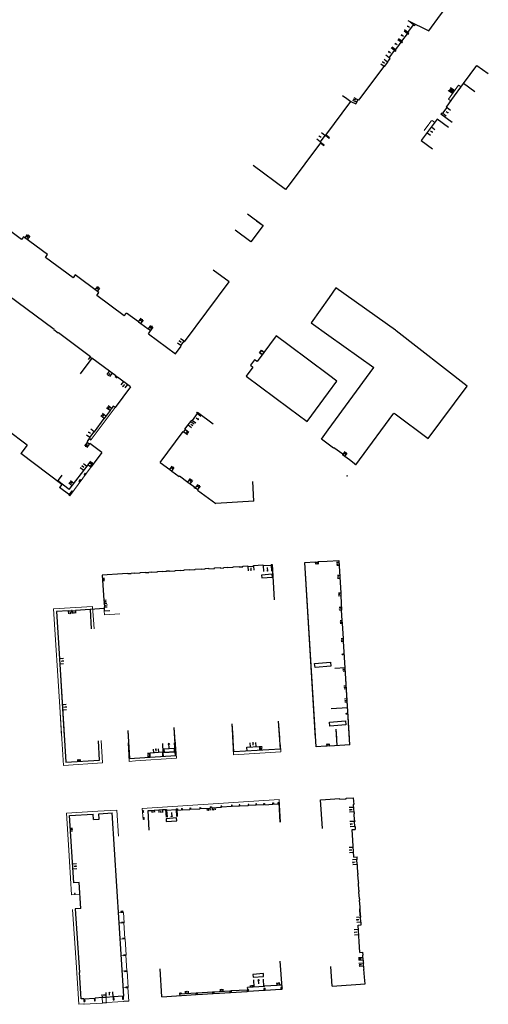
# Model space of a CAD drawing. Units: metres. Extents: x 1897810 to 1919731, y 4208343 to 4229659.
# Drawn here: x 1914308 to 1914475, y 4222119 to 4222471 of the extents above; entities that cross this region are included whole.
import ezdxf

# ---------------------------------------------------------------- set-up
doc = ezdxf.new("R2010")
doc.units = ezdxf.units.M
doc.header["$MEASUREMENT"] = 0
doc.linetypes.add('DGN Style 2', pattern=[380.812648, 228.487589, -152.325059])
for name, color, linetype, lineweight, true_color in [('SOL_BATI', 2, 'Continuous', 30, 0xffff00), ('SOL_BATI_Seuil', 2, 'Continuous', 30, 0xffff00), ('SOL_BATI_Surplomb', 7, 'DGN Style 2', 0, 0xffdaff)]:
    doc.layers.add(name, color=color, linetype=linetype, lineweight=lineweight, true_color=true_color)

# ---------------------------------------------------------------- blocks, each defined once
blk = doc.blocks.new('BAT071_2')
at = {"color": 0, "linetype": 'ByBlock', "lineweight": -2, "flags": 128}
for points in [[(0, 0), (0, 1.5)], [(1, 1.5), (0.85, 1.299)], [(1, 0.591), (1, 1.5), (1.15, 1.299)], [(2, 0), (2, 1.5)]]:
    blk.add_lwpolyline(points, dxfattribs=at)
blk = doc.blocks.new('BAT073_2')
at = {"color": 0, "linetype": 'ByBlock', "lineweight": -2, "flags": 128}
for points in [[(0, 0), (1, 0), (1, 1), (0, 1), (0, 0), (1, 1)], [(0, 1), (1, 0)]]:
    blk.add_lwpolyline(points, dxfattribs=at)
blk = doc.blocks.new('BAT073')
at = {"flags": 128}
for points in [[(0, 0), (1, 0), (1, 1), (0, 1), (0, 0), (1, 1)], [(0, 1), (1, 0)]]:
    blk.add_lwpolyline(points, dxfattribs=at)
blk = doc.blocks.new('BAT071')
at = {"flags": 128}
for points in [[(0, 0), (0, 1.5)], [(1, 1.5), (0.85, 1.299)], [(1, 0.591), (1, 1.5), (1.15, 1.299)], [(2, 0), (2, 1.5)]]:
    blk.add_lwpolyline(points, dxfattribs=at)
blk = doc.blocks.new('BAT074_1')
at = {"color": 0, "linetype": 'ByBlock', "lineweight": -2}
for p, q in [((-0.384866, 0.319034), (0.384866, -0.319034)), ((0.373691, 0.332054), (-0.373691, -0.332054))]:
    blk.add_line(p, q, dxfattribs=at)
blk.add_circle((0, 0), 0.499905, dxfattribs=at)

msp = doc.modelspace()

# ---------------------------------------------------------------- linework, layer by layer
at = {"layer": 'SOL_BATI'}
for p, q in [((1914438.839161, 4222455.599742), (1914437.66476, 4222454.013791)), ((1914416.924908, 4222429.496031), (1914425.801071, 4222441.49915)), ((1914402.499675, 4222410.078341), (1914390.94536, 4222418.668165)), ((1914308.301211, 4222392.251094), (1914289.371793, 4222406.333633)), ((1914309.057918, 4222393.271042), (1914308.301211, 4222392.251094)), ((1914317.589728, 4222386.906859), (1914309.057918, 4222393.271042)), ((1914316.813342, 4222385.889202), (1914317.589728, 4222386.906859)), ((1914326.702396, 4222378.623121), (1914316.813342, 4222385.889202)), ((1914327.465062, 4222379.6511), (1914326.702396, 4222378.623121)), ((1914335.892137, 4222373.336025), (1914327.465062, 4222379.6511)), ((1914382.350551, 4222377.129415), (1914376.73293, 4222381.305817)), ((1914366.470165, 4222355.768925), (1914382.350551, 4222377.129415)), ((1914335.123513, 4222372.300015), (1914335.892137, 4222373.336025)), ((1914344.9568, 4222364.9719), (1914335.123513, 4222372.300015)), ((1914344.9568, 4222364.9719), (1914345.705478, 4222365.98535)), ((1914350.002791, 4222362.830632), (1914345.705478, 4222365.98535)), ((1914350.002791, 4222362.830632), (1914350.057369, 4222362.904977)), ((1914350.057369, 4222362.904977), (1914350.926078, 4222362.267245)), ((1914350.8715, 4222362.1929), (1914350.926078, 4222362.267245)), ((1914353.504679, 4222360.238413), (1914350.8715, 4222362.1929)), ((1914321.493045, 4222358.995661), (1914321.419708, 4222358.896809)), ((1914353.551, 4222358.623), (1914354.307654, 4222359.642401)), ((1914353.551, 4222358.623), (1914363.243463, 4222351.428732)), ((1914417.966304, 4222357.988021), (1914433.999603, 4222346.558568)), ((1914363.243463, 4222351.428732), (1914365.285346, 4222354.213555)), ((1914417.860848, 4222343.936694), (1914403.779081, 4222354.430659)), ((1914333.447, 4222349.882), (1914329.266697, 4222344.267281)), ((1914332.809463, 4222350.29002), (1914333.415838, 4222349.840145)), ((1914341.938698, 4222343.559712), (1914333.447, 4222349.882)), ((1914417.713241, 4222324.269013), (1914433.999603, 4222346.558568)), ((1914341.938698, 4222343.559712), (1914341.754372, 4222343.312137)), ((1914341.754372, 4222343.312137), (1914342.403977, 4222342.828489)), ((1914342.588303, 4222343.076064), (1914342.403977, 4222342.828489)), ((1914347.147707, 4222339.68147), (1914342.588303, 4222343.076064)), ((1914347.147707, 4222339.68147), (1914341.676, 4222332.276)), ((1914339.889, 4222331.149), (1914337.815, 4222328.356)), ((1914339.889, 4222331.149), (1914340.475601, 4222331.956888)), ((1914341.052031, 4222332.737034), (1914340.475601, 4222331.956888)), ((1914341.676, 4222332.276), (1914341.052031, 4222332.737034)), ((1914370.860556, 4222330.302437), (1914371.07585, 4222330.593853)), ((1914371.07585, 4222330.593853), (1914376.704212, 4222326.431936)), ((1914334.298829, 4222323.552218), (1914337.815, 4222328.356)), ((1914367.713471, 4222326.042638), (1914368.647567, 4222327.307002)), ((1914368.647567, 4222327.307002), (1914369.015788, 4222327.805415)), ((1914428.885461, 4222313.560414), (1914441.096728, 4222330.287004)), ((1914441.096728, 4222330.287004), (1914441.549796, 4222329.949744)), ((1914310.356669, 4222318.804992), (1914303.031592, 4222324.312633)), ((1914332.653807, 4222321.536399), (1914334.188444, 4222323.633015)), ((1914334.188444, 4222323.633015), (1914334.298829, 4222323.552218)), ((1914357.797, 4222312.62), (1914366.019175, 4222323.74929)), ((1914366.603857, 4222324.540697), (1914367.713471, 4222326.042638)), ((1914332.401295, 4222321.196842), (1914331.676236, 4222320.114665)), ((1914331.869519, 4222319.972392), (1914331.676236, 4222320.114665)), ((1914332.401295, 4222321.196842), (1914333.0477, 4222320.7237)), ((1914332.570572, 4222321.30688), (1914333.159199, 4222320.87603)), ((1914333.159199, 4222320.87603), (1914333.0477, 4222320.7237)), ((1914310.356669, 4222318.804992), (1914308.086497, 4222315.785698)), ((1914336.994985, 4222316.199615), (1914332.655956, 4222319.393508)), ((1914322.695701, 4222304.755798), (1914308.086497, 4222315.785698)), ((1914336.994985, 4222316.199615), (1914333.1407, 4222311.025)), ((1914427.609758, 4222311.850169), (1914428.885461, 4222313.560414)), ((1914325.347289, 4222302.976227), (1914332.046201, 4222311.848998)), ((1914321.195489, 4222305.888452), (1914322.843713, 4222308.075303)), ((1914325.347289, 4222302.976227), (1914321.29978, 4222306.026824)), ((1914364.663495, 4222307.860151), (1914367.653079, 4222305.652465)), ((1914391.216532, 4222298.816291), (1914390.788389, 4222305.803185)), ((1914322.695701, 4222304.755798), (1914321.896392, 4222303.697106)), ((1914325.5278, 4222300.968), (1914321.896392, 4222303.697106)), ((1914371.090784, 4222302.803083), (1914377.618, 4222297.983)), ((1914391.216532, 4222298.816291), (1914377.618, 4222297.983)), ((1914363.130166, 4222274.0991), (1914365.03388, 4222274.220798)), ((1914363.139402, 4222273.954622), (1914363.130166, 4222274.0991)), ((1914365.043538, 4222274.069712), (1914365.03388, 4222274.220798)), ((1914365.043538, 4222274.069712), (1914366.278406, 4222274.144351)), ((1914366.268341, 4222274.299524), (1914368.17507, 4222274.4232)), ((1914366.278406, 4222274.144351), (1914366.268341, 4222274.299524)), ((1914368.185679, 4222274.259631), (1914368.17507, 4222274.4232)), ((1914368.185679, 4222274.259631), (1914370.214352, 4222274.382249)), ((1914370.203816, 4222274.550959), (1914372.533664, 4222274.696456)), ((1914370.214352, 4222274.382249), (1914370.203816, 4222274.550959)), ((1914372.54449, 4222274.523088), (1914372.533664, 4222274.696456)), ((1914372.54449, 4222274.523088), (1914373.780084, 4222274.59777)), ((1914373.769088, 4222274.770176), (1914375.08758, 4222274.85427)), ((1914373.780084, 4222274.59777), (1914373.769088, 4222274.770176)), ((1914375.098856, 4222274.67748), (1914375.08758, 4222274.85427)), ((1914375.098856, 4222274.67748), (1914377.127696, 4222274.800107)), ((1914377.116319, 4222274.98103), (1914379.247102, 4222275.115022)), ((1914377.127696, 4222274.800107), (1914377.116319, 4222274.98103)), ((1914379.258805, 4222274.928917), (1914379.247102, 4222275.115022)), ((1914379.258805, 4222274.928917), (1914380.481444, 4222275.002816)), ((1914380.469542, 4222275.190839), (1914381.797034, 4222275.274866)), ((1914380.481444, 4222275.002816), (1914380.469542, 4222275.190839)), ((1914381.809174, 4222275.083067), (1914381.797034, 4222275.274866)), ((1914381.809174, 4222275.083067), (1914383.832013, 4222275.205332)), ((1914383.819744, 4222275.397671), (1914385.965546, 4222275.534551)), ((1914383.832013, 4222275.205332), (1914383.819744, 4222275.397671)), ((1914385.978272, 4222275.335057), (1914385.965546, 4222275.534551)), ((1914385.978272, 4222275.335057), (1914387.212241, 4222275.409641)), ((1914387.199962, 4222275.607278), (1914389.023622, 4222275.720578)), ((1914387.212241, 4222275.409641), (1914387.199962, 4222275.607278)), ((1914389.036091, 4222275.519879), (1914389.023622, 4222275.720578)), ((1914389.036091, 4222275.519879), (1914391.061345, 4222275.64229)), ((1914391.048353, 4222275.846368), (1914394.448622, 4222276.062823)), ((1914391.061345, 4222275.64229), (1914391.048353, 4222275.846368)), ((1914394.462306, 4222275.847852), (1914394.448622, 4222276.062823)), ((1914394.462306, 4222275.847852), (1914397.343701, 4222276.022011)), ((1914397.330636, 4222276.238173), (1914397.702718, 4222276.254378)), ((1914397.330636, 4222276.238173), (1914397.343701, 4222276.022011)), ((1914397.702718, 4222276.254378), (1914398.47147, 4222263.535612)), ((1914409.330783, 4222276.95042), (1914413.107826, 4222277.174474)), ((1914413.41193, 4222211.086301), (1914409.330783, 4222276.95042)), ((1914413.219441, 4222214.192819), (1914409.330783, 4222276.95042)), ((1914413.116707, 4222277.024757), (1914413.107826, 4222277.174474)), ((1914413.116707, 4222277.024757), (1914414.097044, 4222277.083393)), ((1914414.097044, 4222277.083393), (1914414.088192, 4222277.232629)), ((1914344.32498, 4222272.846076), (1914337.100342, 4222272.426651)), ((1914344.319427, 4222272.938412), (1914346.226087, 4222273.053089)), ((1914344.32498, 4222272.846076), (1914344.319427, 4222272.938412)), ((1914346.233291, 4222272.933321), (1914346.226087, 4222273.053089)), ((1914346.233291, 4222272.933321), (1914347.46678, 4222273.007059)), ((1914347.459512, 4222273.126823), (1914348.573902, 4222273.194452)), ((1914347.46678, 4222273.007059), (1914347.459512, 4222273.126823)), ((1914348.58117, 4222273.074688), (1914348.573902, 4222273.194452)), ((1914348.58117, 4222273.074688), (1914350.604839, 4222273.197003)), ((1914350.597604, 4222273.316249), (1914352.504273, 4222273.431926)), ((1914350.604839, 4222273.197003), (1914350.597604, 4222273.316249)), ((1914352.511533, 4222273.312248), (1914352.504273, 4222273.431926)), ((1914352.511533, 4222273.312248), (1914353.735951, 4222273.386255)), ((1914353.728698, 4222273.505728), (1914354.828084, 4222273.572469)), ((1914353.735951, 4222273.386255), (1914353.728698, 4222273.505728)), ((1914354.835354, 4222273.452706), (1914354.828084, 4222273.572469)), ((1914354.835354, 4222273.452706), (1914356.864642, 4222273.575361)), ((1914356.856815, 4222273.698229), (1914358.766528, 4222273.819882)), ((1914356.864642, 4222273.575361), (1914356.856815, 4222273.698229)), ((1914358.77475, 4222273.690812), (1914358.766528, 4222273.819882)), ((1914358.77475, 4222273.690812), (1914360.0035, 4222273.765081)), ((1914359.994975, 4222273.896653), (1914361.101397, 4222273.968341)), ((1914360.0035, 4222273.765081), (1914359.994975, 4222273.896653)), ((1914361.110233, 4222273.831974), (1914361.101397, 4222273.968341)), ((1914361.110233, 4222273.831974), (1914363.139402, 4222273.954622)), ((1914422.157238, 4222266.006901), (1914422.202478, 4222264.97367)), ((1914422.202478, 4222264.97367), (1914422.500892, 4222259.836969)), ((1914332.748814, 4222260.171598), (1914327.537739, 4222259.829979)), ((1914332.748814, 4222260.171598), (1914333.197106, 4222253.1869)), ((1914337.717238, 4222263.525746), (1914337.617434, 4222263.519703)), ((1914337.778694, 4222262.510737), (1914337.67889, 4222262.504695)), ((1914337.792239, 4222262.36976), (1914337.687445, 4222262.363415)), ((1914337.872065, 4222261.051349), (1914337.767271, 4222261.045004)), ((1914337.798705, 4222260.468512), (1914337.845713, 4222259.696391)), ((1914324.985176, 4222259.662643), (1914320.801188, 4222259.388357)), ((1914324.996603, 4222259.482358), (1914324.985176, 4222259.662643)), ((1914326.416116, 4222259.75645), (1914326.18367, 4222259.741212)), ((1914326.195262, 4222259.558336), (1914326.18367, 4222259.741212)), ((1914326.427739, 4222259.573072), (1914326.416116, 4222259.75645)), ((1914327.549052, 4222259.644147), (1914327.537739, 4222259.829979)), ((1914337.845713, 4222259.696391), (1914339.868207, 4222259.819525)), ((1914423.750371, 4222239.267747), (1914420.093851, 4222239.041178)), ((1914425.450361, 4222211.83224), (1914423.750371, 4222239.267747)), ((1914425.309715, 4222214.102081), (1914423.750371, 4222239.267747)), ((1914424.635689, 4222224.979935), (1914418.730061, 4222224.614004)), ((1914363.413752, 4222207.965906), (1914362.802832, 4222217.945895)), ((1914363.009507, 4222214.569647), (1914362.802832, 4222217.945895)), ((1914384.091361, 4222209.268567), (1914383.480441, 4222219.248555)), ((1914383.776399, 4222214.41379), (1914383.480441, 4222219.248555)), ((1914400.648436, 4222210.309183), (1914400.037516, 4222220.289172)), ((1914400.404814, 4222214.288993), (1914400.037516, 4222220.289172)), ((1914420.922872, 4222211.551702), (1914420.557346, 4222217.450798)), ((1914420.762728, 4222214.136206), (1914420.557346, 4222217.450798)), ((1914336.169899, 4222206.272571), (1914335.759715, 4222213.25961)), ((1914388.684591, 4222210.987055), (1914393.138852, 4222211.265808)), ((1914388.774101, 4222209.562878), (1914388.684591, 4222210.987055)), ((1914393.138852, 4222211.265808), (1914393.147479, 4222211.155514)), ((1914393.147479, 4222211.155514), (1914393.199999, 4222211.157805)), ((1914393.173056, 4222211.15663), (1914393.244309, 4222210.098475)), ((1914416.865406, 4222211.300289), (1914413.41193, 4222211.086301)), ((1914417.300474, 4222211.327247), (1914416.865406, 4222211.300289)), ((1914417.291198, 4222211.47694), (1914418.189356, 4222211.532593)), ((1914417.300474, 4222211.327247), (1914417.291198, 4222211.47694)), ((1914418.198631, 4222211.3829), (1914418.189356, 4222211.532593)), ((1914425.450361, 4222211.83224), (1914418.198631, 4222211.3829)), ((1914354.158385, 4222208.720296), (1914354.008219, 4222208.711104)), ((1914354.070919, 4222207.68683), (1914354.008219, 4222208.711104)), ((1914354.221085, 4222207.696022), (1914354.070919, 4222207.68683)), ((1914358.665018, 4222209.14611), (1914354.14924, 4222208.869679)), ((1914354.238944, 4222207.404275), (1914354.14924, 4222208.869679)), ((1914358.754722, 4222207.680706), (1914358.665018, 4222209.14611)), ((1914358.870141, 4222209.068104), (1914363.123167, 4222209.328451)), ((1914358.954322, 4222207.692924), (1914358.870141, 4222209.068104)), ((1914363.207348, 4222207.953271), (1914363.123167, 4222209.328451)), ((1914400.648436, 4222210.309183), (1914384.091361, 4222209.268567)), ((1914324.118852, 4222205.565098), (1914336.169899, 4222206.272571)), ((1914375.584064, 4222189.684622), (1914376.121991, 4222189.718081)), ((1914376.121991, 4222189.718081), (1914376.152973, 4222189.219983)), ((1914414.950687, 4222192.156736), (1914416.722582, 4222192.269779)), ((1914415.634037, 4222181.883794), (1914414.950687, 4222192.156736)), ((1914416.722582, 4222192.269779), (1914421.710629, 4222192.588005)), ((1914421.723367, 4222192.388343), (1914421.710629, 4222192.588005)), ((1914421.723367, 4222192.388343), (1914424.124296, 4222192.541461)), ((1914424.111555, 4222192.741179), (1914426.646061, 4222192.902874)), ((1914424.124296, 4222192.541461), (1914424.111555, 4222192.741179)), ((1914426.646061, 4222192.902874), (1914426.799825, 4222190.474286)), ((1914426.799825, 4222190.474286), (1914426.665574, 4222190.465786)), ((1914426.665574, 4222190.465786), (1914426.86234, 4222187.639605)), ((1914325.425046, 4222186.557287), (1914333.903092, 4222187.081598)), ((1914326.923863, 4222162.572553), (1914325.425046, 4222186.557287)), ((1914334.005769, 4222185.10105), (1914333.903092, 4222187.081598)), ((1914335.979095, 4222185.216674), (1914335.876418, 4222187.197222)), ((1914343.085835, 4222148.178595), (1914340.695405, 4222187.484573)), ((1914353.898609, 4222181.346954), (1914353.44154, 4222188.331083)), ((1914359.985479, 4222185.955341), (1914359.778903, 4222188.750203)), ((1914359.78264, 4222188.69964), (1914360.059989, 4222188.716557)), ((1914360.059989, 4222188.716557), (1914360.072164, 4222188.516955)), ((1914360.072164, 4222188.516955), (1914363.430613, 4222188.721805)), ((1914363.419596, 4222188.904985), (1914363.957873, 4222188.937817)), ((1914363.419596, 4222188.904985), (1914363.430613, 4222188.721805)), ((1914363.688904, 4222188.921411), (1914363.855423, 4222186.19139)), ((1914363.957873, 4222188.937817), (1914363.989577, 4222188.46895)), ((1914363.989577, 4222188.46895), (1914365.364211, 4222188.572621)), ((1914365.332507, 4222189.041488), (1914365.602578, 4222189.049027)), ((1914365.332507, 4222189.041488), (1914365.364211, 4222188.572621)), ((1914365.602578, 4222189.049027), (1914365.63356, 4222188.590834)), ((1914365.63356, 4222188.590834), (1914368.355335, 4222188.764151)), ((1914368.323631, 4222189.233017), (1914368.593078, 4222189.249777)), ((1914368.323631, 4222189.233017), (1914368.355335, 4222188.764151)), ((1914368.593078, 4222189.249777), (1914368.624684, 4222188.782363)), ((1914368.624684, 4222188.782363), (1914371.947654, 4222188.990163)), ((1914371.916124, 4222189.456473), (1914372.1853, 4222189.477243)), ((1914371.916124, 4222189.456473), (1914371.947654, 4222188.990163)), ((1914372.1853, 4222189.477243), (1914372.217003, 4222189.008376)), ((1914372.217003, 4222189.008376), (1914375.614632, 4222189.193174)), ((1914375.584064, 4222189.684622), (1914375.614632, 4222189.193174)), ((1914379.487939, 4222189.470334), (1914376.152973, 4222189.219983)), ((1914426.978834, 4222187.646981), (1914426.86234, 4222187.639605)), ((1914426.978834, 4222187.646981), (1914427.008669, 4222187.15215)), ((1914334.005769, 4222185.10105), (1914335.979095, 4222185.216674)), ((1914427.14124, 4222184.953391), (1914427.169727, 4222184.480908)), ((1914427.280727, 4222182.639917), (1914427.342625, 4222181.613307)), ((1914426.910228, 4222171.741533), (1914428.003598, 4222171.809897)), ((1914329.446148, 4222153.343099), (1914327.484578, 4222153.216325)), ((1914327.484578, 4222153.216325), (1914328.956481, 4222130.441665)), ((1914429.161325, 4222153.293908), (1914428.961741, 4222153.281429)), ((1914429.133314, 4222150.782668), (1914428.961741, 4222153.281429)), ((1914344.780145, 4222122.06972), (1914343.085835, 4222148.178595)), ((1914429.317622, 4222150.794192), (1914429.133314, 4222150.782668)), ((1914429.348926, 4222150.293524), (1914429.164619, 4222150.282)), ((1914429.164619, 4222150.282), (1914429.279461, 4222148.445286)), ((1914429.463768, 4222148.45681), (1914429.279461, 4222148.445286)), ((1914429.028539, 4222137.648456), (1914428.410297, 4222147.394404)), ((1914429.028539, 4222137.648456), (1914430.118486, 4222137.717597)), ((1914430.183588, 4222136.699624), (1914430.118486, 4222137.717597)), ((1914401.231717, 4222125.16019), (1914400.620815, 4222134.585458)), ((1914430.169495, 4222133.786707), (1914430.244694, 4222133.791516)), ((1914430.209712, 4222134.338514), (1914430.244694, 4222133.791516)), ((1914430.334078, 4222134.346467), (1914430.30087, 4222134.865726)), ((1914329.589192, 4222121.085897), (1914328.956481, 4222130.441665)), ((1914358.376742, 4222121.827745), (1914357.730032, 4222131.805478)), ((1914419.141249, 4222125.675253), (1914418.69461, 4222132.660057)), ((1914430.233308, 4222132.788878), (1914430.308508, 4222132.793687)), ((1914430.308508, 4222132.793687), (1914430.3494, 4222132.154274)), ((1914430.505069, 4222131.672755), (1914430.473766, 4222132.162228)), ((1914419.141249, 4222125.675253), (1914430.838863, 4222126.453372)), ((1914430.838863, 4222126.453372), (1914430.687217, 4222128.824585)), ((1914364.824102, 4222122.873649), (1914370.576249, 4222123.239947)), ((1914370.975388, 4222123.265364), (1914376.471444, 4222123.614659)), ((1914371.014587, 4222122.649801), (1914376.510643, 4222122.999096)), ((1914376.870582, 4222123.640077), (1914382.648598, 4222124.008438)), ((1914376.909781, 4222123.024514), (1914388.859564, 4222123.756287)), ((1914383.047737, 4222124.033856), (1914388.81109, 4222124.358587)), ((1914394.993069, 4222125.554153), (1914388.932367, 4222125.161326)), ((1914388.995776, 4222124.373451), (1914388.932367, 4222125.161326)), ((1914389.285233, 4222123.790545), (1914394.803473, 4222124.166087)), ((1914394.983633, 4222125.699731), (1914399.455137, 4222125.989553)), ((1914394.993069, 4222125.554153), (1914394.983633, 4222125.699731)), ((1914395.229142, 4222124.200345), (1914400.854522, 4222124.523631)), ((1914400.415038, 4222126.05177), (1914401.170754, 4222126.100752)), ((1914330.495775, 4222121.105088), (1914329.564843, 4222121.039085)), ((1914330.496188, 4222121.098088), (1914330.554734, 4222120.105753)), ((1914330.554734, 4222120.105753), (1914330.857858, 4222120.126475)), ((1914330.798854, 4222121.126577), (1914334.264712, 4222121.353775)), ((1914330.798854, 4222121.126577), (1914330.857858, 4222120.126475)), ((1914337.113143, 4222121.525915), (1914334.567886, 4222121.373649)), ((1914337.171398, 4222121.618931), (1914338.493936, 4222121.696914)), ((1914340.942301, 4222121.775829), (1914338.562249, 4222121.618491)), ((1914344.326476, 4222122.040339), (1914341.242824, 4222121.84063)), ((1914344.780145, 4222122.06972), (1914344.629663, 4222122.059974)), ((1914358.376742, 4222121.827745), (1914370.615448, 4222122.624384)), ((1914364.864637, 4222122.24826), (1914364.824102, 4222122.873649))]:
    msp.add_line(p, q, dxfattribs=at)
at = {"layer": 'SOL_BATI', "flags": 128}
for points in [[(1914446.125042, 4222470.423569), (1914453.549609, 4222466.739227), (1914457.803273, 4222472.482698), (1914461.534699, 4222477.521162), (1914462.213502, 4222478.436971), (1914464.209587, 4222481.132116)], [(1914446.507582, 4222465.955436), (1914446.145988, 4222466.223197), (1914448.180277, 4222468.97037), (1914448.541871, 4222468.702609)], [(1914448.541871, 4222468.702609), (1914448.824348, 4222469.084075)], [(1914444.253985, 4222462.912102), (1914444.012922, 4222463.09061), (1914445.96619, 4222465.728368), (1914446.207252, 4222465.549861)], [(1914446.207252, 4222465.549861), (1914446.507582, 4222465.955436)], [(1914442.002873, 4222459.872125), (1914441.761811, 4222460.050633), (1914442.534035, 4222461.093471)], [(1914442.534035, 4222461.093471), (1914443.72939, 4222462.707719), (1914443.970453, 4222462.529211)], [(1914443.970453, 4222462.529211), (1914444.253985, 4222462.912102)], [(1914439.826101, 4222456.932539), (1914439.464507, 4222457.2003), (1914441.376877, 4222459.782829), (1914441.738471, 4222459.515068)], [(1914441.738471, 4222459.515068), (1914442.002873, 4222459.872125)], [(1914428.994196, 4222442.538276), (1914437.66476, 4222454.013791)], [(1914438.839161, 4222455.599742), (1914439.826101, 4222456.932539)], [(1914470.015381, 4222444.955922), (1914465.987035, 4222447.917848), (1914470.790569, 4222454.451108), (1914474.817922, 4222451.49019)], [(1914461.851051, 4222442.291684), (1914465.987035, 4222447.917848)], [(1914422.810087, 4222443.724366), (1914424.357576, 4222442.573074)], [(1914424.357576, 4222442.573074), (1914425.801071, 4222441.49915), (1914427.596635, 4222440.66676), (1914427.95521, 4222441.148018), (1914427.850804, 4222441.225793), (1914428.348537, 4222442.262949), (1914428.628946, 4222442.054866), (1914428.994196, 4222442.538276)], [(1914458.366023, 4222437.551137), (1914458.607663, 4222437.373342), (1914460.094682, 4222439.394968), (1914459.853041, 4222439.572763)], [(1914459.852548, 4222439.573126), (1914461.851051, 4222442.291684)], [(1914461.974122, 4222434.017426), (1914457.945776, 4222436.979351), (1914458.366083, 4222437.551093)], [(1914460.619281, 4222432.287776), (1914456.613157, 4222435.279532), (1914450.896289, 4222427.623244), (1914454.902414, 4222424.631489)], [(1914416.924908, 4222429.496031), (1914416.836015, 4222429.375711), (1914416.746121, 4222429.255399), (1914416.505488, 4222429.434186), (1914414.840765, 4222427.182917), (1914415.082398, 4222427.004122), (1914414.992504, 4222426.88381), (1914414.90361, 4222426.763489), (1914403.779081, 4222411.799334)], [(1914416.836015, 4222429.375711), (1914418.058108, 4222428.472633), (1914418.147002, 4222428.592953), (1914416.925389, 4222429.496681)], [(1914414.90361, 4222426.763489), (1914416.125696, 4222425.859411), (1914416.214598, 4222425.980731), (1914414.992504, 4222426.88381)], [(1914403.779081, 4222411.799334), (1914402.499675, 4222410.078341)], [(1914388.884501, 4222401.471436), (1914394.474304, 4222397.259922), (1914390.091106, 4222391.443431), (1914384.501303, 4222395.654946)], [(1914392.184586, 4222398.985059), (1914394.474304, 4222397.259922), (1914390.091106, 4222391.443431), (1914384.501303, 4222395.654946)], [(1914300.09086, 4222374.887904), (1914319.898361, 4222360.187766)], [(1914441.77419, 4222359.848926), (1914420.484475, 4222374.997028), (1914418.068499, 4222371.604798)], [(1914418.068499, 4222371.604798), (1914411.601793, 4222362.525008), (1914417.966304, 4222357.988021)], [(1914319.898361, 4222360.187766), (1914319.808986, 4222360.0673), (1914321.419708, 4222358.896809)], [(1914321.497166, 4222359.001213), (1914332.960287, 4222350.493858), (1914332.116773, 4222349.357277)], [(1914353.504679, 4222360.238413), (1914353.594081, 4222360.358859), (1914354.397056, 4222359.762848), (1914354.307654, 4222359.642401)], [(1914467.22569, 4222339.839883), (1914441.987383, 4222359.697236), (1914441.77419, 4222359.848926)], [(1914365.285346, 4222354.213555), (1914365.086474, 4222354.365048), (1914366.271293, 4222355.920418), (1914366.470165, 4222355.768925)], [(1914403.779081, 4222354.430659), (1914399.138304, 4222357.889043), (1914392.319771, 4222348.663189), (1914391.434777, 4222349.317763), (1914390.000298, 4222347.368734), (1914390.881263, 4222346.710191), (1914388.410684, 4222343.401082), (1914403.779081, 4222332.031242)], [(1914394.137038, 4222351.122291), (1914393.196353, 4222351.817279), (1914393.906496, 4222352.778848), (1914394.847173, 4222352.08286)], [(1914394.195636, 4222351.202843), (1914393.335496, 4222351.838232), (1914393.927442, 4222352.638705), (1914394.787575, 4222352.002316)], [(1914417.813777, 4222337.66477), (1914420.824727, 4222341.727963)], [(1914420.824727, 4222341.727963), (1914417.860848, 4222343.936694)], [(1914403.779081, 4222332.031242), (1914410.1477, 4222327.319614), (1914417.813777, 4222337.66477)], [(1914453.376828, 4222321.145791), (1914467.22569, 4222339.839883)], [(1914369.015788, 4222327.805415), (1914369.25708, 4222327.627151), (1914371.101848, 4222330.124174), (1914370.860556, 4222330.302437)], [(1914441.549796, 4222329.949744), (1914453.376828, 4222321.145791)], [(1914366.019175, 4222323.74929), (1914366.260468, 4222323.571026), (1914366.845149, 4222324.362433), (1914366.603857, 4222324.540697)], [(1914417.675147, 4222319.193128), (1914415.289364, 4222320.951689), (1914417.713241, 4222324.269013)], [(1914332.655956, 4222319.393508), (1914332.491059, 4222319.175709), (1914331.712578, 4222319.765101), (1914331.869519, 4222319.972392)], [(1914332.570572, 4222321.30688), (1914332.709, 4222321.496), (1914332.653807, 4222321.536399)], [(1914419.56526, 4222317.799925), (1914417.675147, 4222319.193128)], [(1914419.56526, 4222317.799925), (1914419.744047, 4222318.040558), (1914422.935896, 4222315.66685), (1914422.757108, 4222315.426217)], [(1914425.252047, 4222313.587683), (1914422.757108, 4222315.426217)], [(1914427.609758, 4222311.850169), (1914425.252047, 4222313.587683)], [(1914332.046201, 4222311.848998), (1914332.102125, 4222311.806896), (1914332.138212, 4222311.85483), (1914332.937116, 4222311.253372), (1914332.901029, 4222311.205438), (1914333.1407, 4222311.025)], [(1914357.797, 4222312.62), (1914361.157298, 4222310.138557)], [(1914361.157298, 4222310.138557), (1914361.896674, 4222309.592558), (1914364.514985, 4222307.659042), (1914364.663495, 4222307.860151)], [(1914427.396956, 4222312.006749), (1914427.32018, 4222311.902337), (1914427.424585, 4222311.824561), (1914427.502361, 4222311.928966)], [(1914424.555103, 4222307.856515), (1914424.450697, 4222307.934291), (1914424.373922, 4222307.829878), (1914424.478327, 4222307.752102), (1914424.555103, 4222307.856515)], [(1914367.653079, 4222305.652465), (1914368.495015, 4222305.030729), (1914369.974625, 4222303.938098)], [(1914369.974625, 4222303.938098), (1914369.826115, 4222303.736989), (1914370.265784, 4222303.412312)], [(1914370.265784, 4222303.412312), (1914370.414294, 4222303.61342), (1914371.239294, 4222303.004191), (1914371.090784, 4222302.803083)], [(1914417.361689, 4222277.426813), (1914421.444847, 4222277.669025), (1914422.157238, 4222266.006901)], [(1914414.088192, 4222277.232629), (1914417.361689, 4222277.426813)], [(1914337.100342, 4222272.426651), (1914337.617434, 4222263.519703)], [(1914337.802164, 4222260.468722), (1914332.749488, 4222260.161105)], [(1914337.67889, 4222262.504695), (1914337.687445, 4222262.363415)], [(1914337.717238, 4222263.525746), (1914337.778694, 4222262.510737)], [(1914337.767271, 4222261.045004), (1914337.802164, 4222260.468722)], [(1914337.792239, 4222262.36976), (1914337.872065, 4222261.051349)], [(1914320.801188, 4222259.388357), (1914321.921558, 4222240.66791), (1914324.118852, 4222205.565098)], [(1914320.801188, 4222259.388357), (1914321.921558, 4222240.66791), (1914323.53666, 4222214.865892)], [(1914326.195262, 4222259.558336), (1914324.996603, 4222259.482358)], [(1914327.549052, 4222259.644147), (1914326.427739, 4222259.573072)], [(1914423.121006, 4222249.735374), (1914422.779686, 4222255.150368), (1914422.72223, 4222256.154694), (1914422.500892, 4222259.836969)], [(1914423.750371, 4222239.267747), (1914423.18392, 4222248.659014), (1914423.121006, 4222249.735374)], [(1914346.216221, 4222216.930544), (1914346.840875, 4222206.951405), (1914363.413752, 4222207.965906)], [(1914346.216221, 4222216.930544), (1914346.35618, 4222214.694631)], [(1914393.199999, 4222211.157805), (1914393.319879, 4222211.16282), (1914393.364188, 4222210.10349), (1914393.244309, 4222210.098475), (1914393.254755, 4222209.848727)], [(1914389.166385, 4222190.064627), (1914386.208615, 4222189.874631), (1914386.179441, 4222190.343662), (1914385.909998, 4222190.326902), (1914385.939172, 4222189.857871), (1914383.508708, 4222189.762124), (1914383.479534, 4222190.231155), (1914383.21009, 4222190.214396), (1914383.239265, 4222189.745364), (1914379.757383, 4222189.487093), (1914379.728209, 4222189.956124), (1914379.458765, 4222189.939365), (1914379.487939, 4222189.470334)], [(1914394.803977, 4222190.401493), (1914392.137422, 4222190.244308), (1914392.108248, 4222190.713339), (1914391.838805, 4222190.696579), (1914391.867979, 4222190.227548), (1914389.435829, 4222190.081386), (1914389.406654, 4222190.550417), (1914389.137211, 4222190.533658), (1914389.166385, 4222190.064627)], [(1914394.803977, 4222190.401493), (1914394.774803, 4222190.870524), (1914395.044246, 4222190.887284), (1914395.07342, 4222190.418252), (1914397.953165, 4222190.603834), (1914397.923991, 4222191.072865), (1914398.193434, 4222191.089625), (1914398.222609, 4222190.620594), (1914399.837114, 4222190.710466), (1914399.80794, 4222191.179497), (1914400.065078, 4222191.201565), (1914400.499586, 4222184.215996)], [(1914335.876418, 4222187.197222), (1914340.695405, 4222187.484573)], [(1914353.44154, 4222188.331083), (1914354.693863, 4222188.407407), (1914355.655226, 4222188.469184), (1914357.261875, 4222188.578114), (1914358.575362, 4222188.661246), (1914359.778903, 4222188.750203)], [(1914427.008669, 4222187.15215), (1914426.809058, 4222187.140114), (1914426.941629, 4222184.941356), (1914427.14124, 4222184.953391)], [(1914427.169727, 4222184.480908), (1914426.970116, 4222184.468872), (1914427.081116, 4222182.627882), (1914427.280727, 4222182.639917)], [(1914426.910228, 4222171.741533), (1914426.274758, 4222181.532853), (1914427.342625, 4222181.613307)], [(1914428.063063, 4222170.858854), (1914427.860139, 4222170.846166), (1914427.974981, 4222169.009452), (1914428.177905, 4222169.02214)], [(1914428.063063, 4222170.858854), (1914428.003598, 4222171.809897)], [(1914428.208829, 4222168.527554), (1914428.177905, 4222169.02214)], [(1914428.208829, 4222168.527554), (1914428.007178, 4222168.514946), (1914428.178751, 4222166.016185), (1914428.365126, 4222166.027839)], [(1914428.396416, 4222165.527399), (1914428.182738, 4222165.514038), (1914428.35431, 4222163.015278), (1914428.552713, 4222163.027683)], [(1914428.396416, 4222165.527399), (1914428.365126, 4222166.027839)], [(1914329.446148, 4222153.343099), (1914328.868398, 4222162.670947), (1914326.923863, 4222162.572553)], [(1914428.594722, 4222162.355823), (1914428.385909, 4222162.342767), (1914428.557482, 4222159.844007), (1914428.751018, 4222159.856108)], [(1914428.594722, 4222162.355823), (1914428.552713, 4222163.027683)], [(1914428.786705, 4222159.285347), (1914428.569844, 4222159.271787), (1914428.741416, 4222156.773027), (1914428.943002, 4222156.785631)], [(1914428.786705, 4222159.285347), (1914428.751018, 4222159.856108)], [(1914428.973903, 4222156.291425), (1914428.774319, 4222156.278946), (1914428.945892, 4222153.780185), (1914429.130199, 4222153.791709)], [(1914428.973903, 4222156.291425), (1914428.943002, 4222156.785631)], [(1914429.161325, 4222153.293908), (1914428.961741, 4222153.281429), (1914429.133314, 4222150.782668), (1914429.317622, 4222150.794192)], [(1914429.161325, 4222153.293908), (1914429.130199, 4222153.791709)], [(1914428.410297, 4222147.394404), (1914429.525718, 4222147.466024), (1914429.463768, 4222148.45681)], [(1914429.348926, 4222150.293524), (1914429.317622, 4222150.794192)], [(1914430.183588, 4222136.699624), (1914429.984022, 4222136.686861), (1914430.101305, 4222134.852963), (1914430.30087, 4222134.865726)], [(1914430.169495, 4222133.786707), (1914430.233308, 4222132.788878)], [(1914430.334078, 4222134.346467), (1914430.209712, 4222134.338514)], [(1914430.505069, 4222131.672755), (1914430.305504, 4222131.659992), (1914430.497114, 4222128.812427), (1914430.69668, 4222128.82519)], [(1914430.3494, 4222132.154274), (1914430.473766, 4222132.162228)], [(1914399.455137, 4222125.989553), (1914399.448253, 4222126.095761), (1914400.408571, 4222126.151547), (1914400.415038, 4222126.05177)], [(1914334.264712, 4222121.353775), (1914334.323258, 4222120.36144), (1914334.626549, 4222120.379333), (1914334.567886, 4222121.373649)], [(1914337.113143, 4222121.525915), (1914337.109836, 4222121.58972), (1914337.172743, 4222121.59298), (1914337.171398, 4222121.618931)], [(1914338.493936, 4222121.696914), (1914338.49565, 4222121.670985), (1914338.558504, 4222121.675141), (1914338.562249, 4222121.618491)], [(1914340.942301, 4222121.775829), (1914341.001626, 4222120.77027), (1914341.304917, 4222120.788164), (1914341.242824, 4222121.84063)], [(1914344.326476, 4222122.040339), (1914344.388867, 4222120.982824), (1914344.692157, 4222121.000718), (1914344.629663, 4222122.059974)]]:
    msp.add_lwpolyline(points, dxfattribs=at)
for points in [[(1914394.05632, 4222271.398274), (1914397.81267, 4222271.738102), (1914397.720456, 4222272.757413), (1914393.964105, 4222272.417585), (1914394.05632, 4222271.398274)], [(1914412.878641, 4222240.869819), (1914418.58931, 4222241.302579), (1914418.691668, 4222239.852307), (1914413.003476, 4222239.39673), (1914412.878641, 4222240.869819)], [(1914418.144847, 4222219.955159), (1914423.855517, 4222220.387918), (1914423.957875, 4222218.937646), (1914418.269683, 4222218.482069), (1914418.144847, 4222219.955159)], [(1914359.159521, 4222209.20138), (1914362.92415, 4222209.432087), (1914362.861546, 4222210.453644), (1914359.096917, 4222210.222937), (1914359.159521, 4222209.20138)], [(1914359.961456, 4222184.377774), (1914363.717806, 4222184.717602), (1914363.625592, 4222185.736913), (1914359.869241, 4222185.397085), (1914359.961456, 4222184.377774)], [(1914390.910181, 4222128.785925), (1914394.666532, 4222129.125753), (1914394.574317, 4222130.145064), (1914390.817967, 4222129.805236), (1914390.910181, 4222128.785925)]]:
    msp.add_lwpolyline(points, close=True, dxfattribs=at)
at = {"layer": 'SOL_BATI_Surplomb'}
for p, q in [((1914462.836975, 4222445.467748), (1914461.30962, 4222446.598094)), ((1914462.016754, 4222444.361021), (1914460.490398, 4222445.491359)), ((1914460.771807, 4222445.283269), (1914461.591028, 4222446.390004)), ((1914461.01244, 4222445.104481), (1914461.832668, 4222446.212209)), ((1914461.254073, 4222444.925686), (1914462.073301, 4222446.033421)), ((1914461.494713, 4222444.747899), (1914462.314941, 4222445.855626)), ((1914461.736346, 4222444.569104), (1914462.555574, 4222445.676839)), ((1914451.982772, 4222431.166718), (1914453.597466, 4222433.413363)), ((1914454.579222, 4222434.726856), (1914453.687359, 4222433.533675)), ((1914454.788428, 4222434.757283), (1914455.710169, 4222434.069436)), ((1914341.938698, 4222343.559712), (1914342.588303, 4222343.076064)), ((1914333.159199, 4222320.87603), (1914341.676, 4222332.276)), ((1914333.1407, 4222311.025), (1914325.534357, 4222300.777902)), ((1914325.534357, 4222300.777902), (1914325.223984, 4222301.01287)), ((1914334.17249, 4222253.249155), (1914333.663577, 4222261.222592)), ((1914337.847362, 4222259.696491), (1914337.935801, 4222258.243867)), ((1914337.935801, 4222258.243867), (1914343.418258, 4222258.57765)), ((1914321.920566, 4222225.347524), (1914323.239026, 4222204.440672)), ((1914321.920566, 4222225.347524), (1914322.581122, 4222214.873064)), ((1914383.970936, 4222208.277574), (1914383.563295, 4222214.852942)), ((1914383.590433, 4222214.415186), (1914383.563295, 4222214.852942)), ((1914337.23074, 4222205.333707), (1914336.720946, 4222213.320962)), ((1914346.762932, 4222205.892102), (1914346.322452, 4222212.541233)), ((1914363.601539, 4222207.007597), (1914363.161059, 4222213.656728)), ((1914400.846659, 4222209.275803), (1914400.689184, 4222211.815907)), ((1914383.970936, 4222208.277574), (1914400.846659, 4222209.275803)), ((1914337.23074, 4222205.333707), (1914323.239026, 4222204.440672)), ((1914348.927434, 4222206.035492), (1914346.762932, 4222205.892102)), ((1914363.601539, 4222207.007597), (1914348.927434, 4222206.035492)), ((1914351.402814, 4222189.021044), (1914400.200333, 4222192.248257)), ((1914400.200333, 4222192.248257), (1914400.699174, 4222184.228411)), ((1914324.352133, 4222187.353257), (1914335.540926, 4222188.056052)), ((1914335.540926, 4222188.056052), (1914342.350521, 4222188.483779)), ((1914342.350521, 4222188.483779), (1914342.937144, 4222179.144484)), ((1914351.402814, 4222189.021044), (1914351.644039, 4222185.190635)), ((1914329.133218, 4222158.395392), (1914326.182156, 4222158.204578)), ((1914342.866033, 4222151.792805), (1914344.647956, 4222151.907637)), ((1914344.647956, 4222151.907637), (1914344.88081, 4222148.294268)), ((1914343.085835, 4222148.178595), (1914344.88081, 4222148.294268)), ((1914345.203785, 4222142.605501), (1914344.86149, 4222148.293023)), ((1914343.45971, 4222142.417285), (1914345.263512, 4222142.531)), ((1914345.635217, 4222136.634828), (1914345.263512, 4222142.531)), ((1914343.842292, 4222136.521799), (1914345.635217, 4222136.634828)), ((1914345.897315, 4222131.081912), (1914345.563393, 4222136.6303)), ((1914344.202188, 4222130.975894), (1914345.990544, 4222131.087743)), ((1914346.361935, 4222125.149578), (1914345.990544, 4222131.087743)), ((1914344.587483, 4222125.038598), (1914346.361935, 4222125.149578)), ((1914346.54737, 4222120.280696), (1914346.254747, 4222125.142874)), ((1914330.599739, 4222119.174513), (1914337.204909, 4222119.555895)), ((1914337.095145, 4222121.524838), (1914337.204909, 4222119.555895)), ((1914337.201742, 4222119.612715), (1914338.649877, 4222119.705034)), ((1914338.467275, 4222121.695342), (1914338.548969, 4222119.75804)), ((1914338.548969, 4222119.75804), (1914344.853555, 4222120.148424)), ((1914338.646115, 4222119.764055), (1914338.649877, 4222119.705034)), ((1914344.847642, 4222120.243915), (1914346.54737, 4222120.280696)), ((1914344.847642, 4222120.243915), (1914344.853555, 4222120.148424)), ((1914328.73268, 4222119.14053), (1914330.594969, 4222119.25714)), ((1914330.594969, 4222119.25714), (1914330.599739, 4222119.174513))]:
    msp.add_line(p, q, dxfattribs=at)
at = {"layer": 'SOL_BATI_Surplomb', "flags": 128}
for points in [[(1914460.701904, 4222442.300308), (1914460.566188, 4222442.400114), (1914464.246128, 4222447.372972), (1914465.116237, 4222446.733508)], [(1914461.452205, 4222441.748532), (1914460.701904, 4222442.300308)], [(1914321.920566, 4222225.347524), (1914319.735437, 4222260.339256), (1914333.663577, 4222261.222592)], [(1914324.352133, 4222187.353257), (1914325.18191, 4222174.142842)], [(1914325.18191, 4222174.142842), (1914325.434661, 4222170.118939), (1914326.182156, 4222158.204578)], [(1914326.545838, 4222152.971397), (1914327.746409, 4222134.012373), (1914328.70576, 4222119.150731)]]:
    msp.add_lwpolyline(points, dxfattribs=at)

# ---------------------------------------------------------------- block references
at = {"layer": 'SOL_BATI'}
for name, p, xscale, yscale, rotation in [('BAT073', (1914329.0248, 4222305.6716), 0.80744, 0.32, 53.171259), ('BAT073', (1914330.9095, 4222308.1897), 0.511123, 0.32, 53.336363), ('BAT073', (1914325.5278, 4222300.968), 1.647923, 0.32, 53.436066), ('BAT074_1', (1914422.922867, 4222244.11845), 0.367411, 0.367411, 295.546661), ('BAT074_1', (1914424.298403, 4222222.892351), 0.367411, 0.367411, 295.546661), ('BAT073_2', (1914351.591525, 4222188.185716), 0.464723, 0.259225, 272.900267), ('BAT073_2', (1914351.769161, 4222185.741639), 0.464723, 0.259225, 272.900267), ('BAT073_2', (1914327.171991, 4222158.596107), 0.288963, 0.157895, 359.371746), ('BAT073_2', (1914343.742316, 4222152.209403), 0.77247, 0.096927, 4.247419), ('BAT073_2', (1914343.998735, 4222148.271891), 0.77247, 0.096927, 4.247419), ('BAT073_2', (1914344.365137, 4222142.601735), 0.77247, 0.096927, 4.247419), ('BAT073_2', (1914345.514132, 4222136.742342), 0.77247, 0.096927, 184.247419), ('BAT073_2', (1914345.105314, 4222130.911406), 0.77247, 0.096927, 4.247419), ('BAT073_2', (1914345.483791, 4222125.118172), 0.77247, 0.096927, 4.247419), ('BAT073_2', (1914370.975388, 4222123.265364), 0.61681, -0.399947, 273.643686), ('BAT073_2', (1914376.870582, 4222123.640077), 0.61681, -0.399947, 273.643686), ('BAT073_2', (1914382.688829, 4222123.376684), 0.633034, -0.399948, 93.643792), ('BAT073_2', (1914388.81109, 4222124.358587), 0.604248, 0.427045, 274.601341), ('BAT073_2', (1914394.754999, 4222124.768388), 0.604248, 0.427045, 274.601341), ('BAT073_2', (1914400.806048, 4222125.125932), 0.604248, 0.427045, 274.601341)]:
    msp.add_blockref(name, p, dxfattribs=dict(at, xscale=xscale, yscale=yscale, rotation=rotation))
at = {"layer": 'SOL_BATI_Seuil'}
for p, xscale, yscale, rotation in [((1914448.180277, 4222468.97037), 1.709188, -0.999867, 233.479948), ((1914444.012922, 4222463.09061), 1.641114, 0.999867, 53.479948), ((1914439.464507, 4222457.2003), 1.606752, 0.999867, 53.479948), ((1914441.761811, 4222460.050633), 1.653139, 0.999867, 53.479948), ((1914437.66476, 4222454.013791), 0.986719, 0.999867, 53.479948), ((1914427.885339, 4222441.297527), 0.495434, 0.999867, 64.377801), ((1914460.094682, 4222439.394968), 1.254833, 0.999867, 233.678065), ((1914454.531448, 4222432.491449), 1.294828, 0.999867, 233.253606), ((1914414.840765, 4222427.182917), 1.399814, 0.999867, 53.519459), ((1914422.918197, 4222315.30702), 0.44994, 0.999867, 323.611779), ((1914391.061345, 4222275.64229), 1.014475, 1.014475, 183.458885), ((1914397.343701, 4222276.022011), 1.443327, 1.443327, 183.458885), ((1914414.097044, 4222277.083393), 0.491045, 0.491045, 183.422878), ((1914421.55441, 4222275.875433), 0.522808, 0.522808, 93.495621), ((1914337.167046, 4222271.322266), 0.474754, 0.474754, 274.584169), ((1914421.836688, 4222271.254434), 0.519931, 0.519931, 92.823784), ((1914337.717238, 4222263.525746), 0.508434, 0.508434, 273.464892), ((1914422.202478, 4222264.97367), 0.517111, 0.517111, 92.507093), ((1914337.792239, 4222262.36976), 0.660413, 0.660413, 273.464892), ((1914422.500892, 4222259.836969), 0.519931, 0.519931, 93.324826), ((1914326.195262, 4222259.558336), 0.600532, 0.600532, 183.626897), ((1914327.549052, 4222259.644147), 0.561782, 0.561782, 183.626897), ((1914422.779686, 4222255.150368), 0.502984, 0.502984, 93.274219), ((1914423.18392, 4222248.659014), 0.539098, 0.539098, 93.345197), ((1914321.803827, 4222242.6351), 0.949873, 0.949873, 273.424918), ((1914423.824575, 4222238.070204), 0.549927, 0.549927, 93.545693), ((1914424.215911, 4222231.75458), 0.548201, 0.548201, 93.545693), ((1914322.834634, 4222226.186625), 0.953154, 0.953154, 273.607845), ((1914424.507918, 4222227.041988), 0.579822, 0.579822, 93.545693), ((1914358.870141, 4222209.068104), 2.130494, 2.130494, 3.502962), ((1914390.004262, 4222211.069996), 0.989749, 0.989749, 3.570722), ((1914393.319879, 4222211.16282), 0.530128, 0.530128, 272.395147), ((1914417.291198, 4222211.47694), 0.44994, 0.44994, 3.545693), ((1914354.070919, 4222207.68683), 0.513095, 0.513095, 93.502962), ((1914355.45397, 4222208.949547), 0.89988, 0.89988, 3.502962), ((1914328.437075, 4222205.818605), 0.468101, 0.468101, 3.359769), ((1914355.655226, 4222188.469184), 0.481673, 0.481673, 183.676802), ((1914358.575362, 4222188.661246), 0.658057, 0.658057, 183.621504), ((1914363.430613, 4222188.721805), 1.682345, 1.682345, 183.490455), ((1914375.503534, 4222189.187131), 0.516675, 0.516675, 183.11326), ((1914377.2812, 4222189.300776), 0.510521, 0.510521, 184.074761), ((1914325.708824, 4222182.016136), 0.502339, 0.502339, 273.575791), ((1914326.501688, 4222169.328388), 0.913378, 0.913378, 273.575791), ((1914429.279461, 4222148.445286), 0.92015, 0.92015, 93.577805), ((1914391.301778, 4222125.3149), 1.740732, 1.740732, 3.708457), ((1914399.448253, 4222126.095761), 0.480969, 0.480969, 3.324653), ((1914338.562249, 4222121.618491), 1.192623, 1.192623, 3.782136), ((1914364.824102, 4222122.873649), 0.249967, 0.249967, 3.643686), ((1914366.799636, 4222122.999452), 0.539749, 0.539749, 3.643686), ((1914379.288966, 4222123.794254), 0.475047, 0.475047, 3.647801), ((1914390.006969, 4222125.230977), 0.424943, 0.424943, 3.708457), ((1914337.171398, 4222121.618931), 0.662417, 0.662417, 3.374533)]:
    msp.add_blockref('BAT071_2', p, dxfattribs=dict(at, xscale=xscale, yscale=yscale, rotation=rotation))
for name, p, xscale, rotation in [('BAT071', (1914309.604032, 4222392.865876), 0.525, 323.428003), ('BAT071', (1914334.583069, 4222374.307232), 0.505, 323.428003), ('BAT071_2', (1914350.057369, 4222362.904977), 0.538832, 323.717079), ('BAT071_2', (1914353.594081, 4222360.358859), 0.5, 323.415206), ('BAT071_2', (1914365.086474, 4222354.365048), 0.977621, 52.701303), ('BAT071_2', (1914340.633716, 4222344.531305), 0.632487, 143.331366), ('BAT071_2', (1914346.105366, 4222340.45752), 0.916991, 143.331366), ('BAT071_2', (1914339.889, 4222331.149), 0.499195, 54.016871), ('BAT071_2', (1914337.815, 4222328.356), 0.512545, 53.403502), ('BAT071_2', (1914368.647567, 4222327.307002), 0.785995, 233.543491), ('BAT071_2', (1914371.101848, 4222330.124174), 1.55228, 233.543491), ('BAT071_2', (1914332.653807, 4222321.536399), 1.299126, 53.797411), ('BAT071_2', (1914366.845149, 4222324.362433), 0.49198, 233.543491), ('BAT071_2', (1914332.491059, 4222319.175709), 0.488215, 142.870457), ('BAT071_2', (1914332.138212, 4222311.85483), 0.5, 323.025583), ('BAT071_2', (1914330.482668, 4222309.778083), 0.9, 52.947316), ('BAT071_2', (1914361.157298, 4222310.138557), 0.459563, 323.555645), ('BAT071_2', (1914326.376924, 4222304.339988), 0.503975, 52.947316), ('BAT071_2', (1914367.653079, 4222305.652465), 0.523309, 323.555645), ('BAT071_2', (1914370.414294, 4222303.61342), 0.512783, 323.555645), ('BAT071', (1914426.845863, 4222187.876273), 0.799894, 93.982664), ('BAT071', (1914427.081116, 4222182.627882), 0.922167, 93.450387), ('BAT071', (1914426.80545, 4222173.355952), 0.922986, 93.713365), ('BAT071', (1914427.974981, 4222169.009452), 0.92015, 93.577805), ('BAT071', (1914428.610448, 4222143.953263), 0.934604, 93.526785), ('BAT071', (1914430.101305, 4222134.852963), 0.462264, 93.659234), ('BAT071', (1914430.233308, 4222132.788878), 0.499933, 93.659234)]:
    msp.add_blockref(name, p, dxfattribs=dict(at, xscale=xscale, rotation=rotation))

doc.saveas('drawing.dxf')
